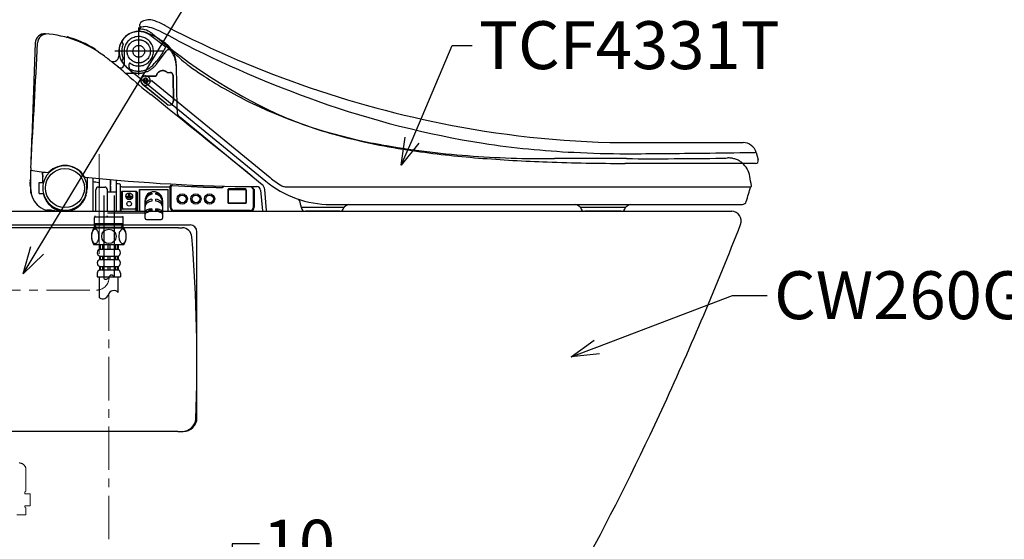
# Model space of a CAD drawing. Units: millimetres. Extents: x 190 to 2590, y 3374 to 6818.
# Drawn here: x 716 to 1436, y 4752 to 5132 of the extents above; entities that cross this region are included whole.
import ezdxf
from ezdxf import colors
from ezdxf.entities.mleader import LeaderData, LeaderLine
from ezdxf.math import Vec2, Vec3

# ---------------------------------------------------------------- set-up
doc = ezdxf.new("R2010")
doc.units = ezdxf.units.MM
doc.linetypes.add('CENTER', pattern=[50.8, 31.75, -6.35, 6.35, -6.35])
doc.linetypes.add('DASHED', pattern=[19.05, 12.7, -6.35])
doc.layers.add('中心線', color=2, linetype='CENTER', lineweight=5)
doc.layers.add('標註線', color=7, linetype='Continuous', lineweight=9)
doc.layers.add('繪圖線', color=7, linetype='Continuous')
doc.styles.get("Standard").update_dxf_attribs({"font": 'msjh.ttf', "height": 35})
doc.dimstyles.get("Standard").update_dxf_attribs({"dimtxt": 35, "dimasz": 20, "dimexe": 0, "dimexo": 5, "dimgap": 5, "dimtad": 0, "dimtih": 1, "dimtoh": 1, "dimdec": 1, "dimdsep": 46, "dimtxsty": 'Standard', "dimblk": 'OPEN30', "dimcen": 0.09, "dimadec": 0, "dimazin": 2, "dimtfac": 1, "dimtdec": 1, "dimtofl": 0, "dimtmove": 1, "dimatfit": 3, "dimldrblk": 'OPEN30', "dimfxl": 0, "dimtolj": 1, "dimtzin": 0, "dimarcsym": 0})

# ---------------------------------------------------------------- blocks, each defined once
blk = doc.blocks.new('_Open30')
at = {"color": 0, "linetype": 'ByBlock', "lineweight": -2}
for p, q in [((-1, 0.268), (0, 0)), ((0, 0), (-1, -0.268)), ((0, 0), (-1, 0))]:
    blk.add_line(p, q, dxfattribs=at)
blk = doc.blocks.new('*D25')
at = {"layer": 'Defpoints', "color": 0}
for p in [(854.73, 4632.13), (854.73, 4622.13), (871.49, 4622.13)]:
    blk.add_point(p, dxfattribs=at)
at = {"layer": '標註線', "color": 0, "lineweight": -2}
for p, q in [((891.49, 4749.11), (871.49, 4749.11)), ((871.49, 4749.11), (871.49, 4672.13)), ((871.49, 4652.13), (871.49, 4672.13)), ((859.73, 4632.13), (871.49, 4632.13)), ((859.73, 4622.13), (871.49, 4622.13)), ((871.49, 4602.13), (871.49, 4582.13))]:
    blk.add_line(p, q, dxfattribs=at)
at = {"layer": '標註線', "color": 0, "lineweight": -2, "xscale": 20, "yscale": 20, "zscale": 20}
for p, rotation in [((871.49, 4632.13), 270), ((871.49, 4622.13), 90)]:
    blk.add_blockref('_Open30', p, dxfattribs=dict(at, rotation=rotation))
at = {"layer": '標註線', "color": 0, "insert": (920.24, 4749.11), "char_height": 35, "attachment_point": 5}
blk.add_mtext('\\A1;10', dxfattribs=at)

msp = doc.modelspace()

# ---------------------------------------------------------------- linework, layer by layer
at = {"layer": '中心線', "ltscale": 3}
msp.add_line((774.18, 4960.99), (774.18, 5033.93), dxfattribs=at)
at = {"layer": '中心線'}
for p, q in [((532.51, 4934.52), (772.26, 4934.52)), ((781.33, 4752.32), (781.33, 4932.05))]:
    msp.add_line(p, q, dxfattribs=at)
at = {"layer": '中心線', "ltscale": 0.5}
msp.add_arc((772.26, 4943.73), 9.21, 270, 355.93642, dxfattribs=at)
at = {"layer": '繪圖線', "color": 7, "linetype": 'CENTER', "ltscale": 15}
for p, q in [((803.18, 5091.64), (803.18, 5126.64)), ((820.68, 5109.14), (785.68, 5109.14))]:
    msp.add_line(p, q, dxfattribs=at)
at = {"layer": '繪圖線', "color": 7, "ltscale": 15}
for p, q in [((803.97, 5127.17), (803.83, 5124.58)), ((803.89, 5127.47), (803.96, 5128.76)), ((804.8, 5125.66), (806.25, 5125.31)), ((811.91, 5120.72), (822.93, 5112.41)), ((788.69, 5109.56), (788.58, 5105.47)), ((793.37, 5093.14), (799.82, 5093.14)), ((823.64, 5070.41), (805.96, 5084.93)), ((823.71, 5070.49), (806.03, 5085.01)), ((807.09, 5087.17), (806.5, 5087.17)), ((806.88, 5087.48), (812.65, 5087.48)), ((807.72, 5085.95), (807.72, 5086.65)), ((831.14, 5067.42), (831.18, 5065.03))]:
    msp.add_line(p, q, dxfattribs=at)
at = {"layer": '繪圖線', "color": 7}
for p, q in [((750.46, 5119.27), (750.77, 5119.56)), ((727.43, 5115.2), (725.26, 5052.85)), ((771.5, 5110.06), (771.51, 5110.48)), ((794.04, 5097.89), (895.99, 5014.17)), ((813.29, 5087.25), (899.15, 5016.75)), ((893.47, 5011.6), (833.01, 5061.25)), ((1172.73, 5042.42), (1245.03, 5042.42)), ((1254.68, 5035.05), (1256.14, 5029.65)), ((1254.22, 5027.14), (1158.73, 5027.14)), ((1159.75, 5030.25), (1159.75, 5030.25)), ((724.18, 5005.64), (724.18, 5022.11)), ((732.78, 5018.95), (732.78, 5020.94)), ((732.93, 5013.14), (732.93, 5020.92)), ((723.61, 5013.1), (723.74, 5013.1)), ((723.74, 5012.17), (723.61, 5012.17)), ((723.74, 5014.39), (723.94, 5015.28)), ((723.74, 5014.32), (723.74, 5014.39)), ((723.74, 5012.17), (723.74, 5013.1)), ((730.26, 5005.14), (730.26, 5013.14)), ((730.26, 5013.14), (733.5, 5013.14)), ((765.43, 5017.06), (765.43, 5009.14)), ((769.68, 5016.62), (769.68, 4992.14)), ((774.18, 5016.17), (774.18, 5009.89)), ((782.25, 5015.4), (782.41, 5006.14)), ((782.57, 5007.12), (782.69, 5015.36)), ((786.68, 5015), (786.68, 4992.64)), ((789.64, 5011.67), (789.64, 4992.14)), ((723.74, 5010.89), (723.74, 5010.95)), ((723.94, 5009.99), (723.74, 5010.89)), ((730.26, 5005.14), (733.5, 5005.14)), ((771.78, 4992.14), (771.78, 5007.89)), ((773.78, 5009.89), (778.28, 5009.89)), ((780.28, 4992.14), (780.28, 5007.89)), ((786.68, 5006.14), (780.28, 5006.14)), ((782.62, 5010.64), (782.33, 5010.64)), ((790.43, 4992.64), (790.43, 5006.14)), ((791.18, 5006.14), (790.43, 5006.14)), ((801.43, 5006.64), (790.93, 5006.64)), ((791.08, 5010.14), (826.18, 5010.14)), ((791.18, 4994.64), (791.18, 5006.64)), ((796.03, 5003.14), (796.03, 5005.14)), ((796.03, 5005.14), (796.33, 5005.14)), ((796.33, 5005.14), (796.33, 5003.14)), ((801.18, 4994.64), (801.18, 5006.64)), ((801.93, 5006.14), (801.18, 5006.14)), ((801.28, 4992.14), (801.28, 5006.64)), ((801.93, 5006.14), (801.93, 4992.64)), ((803.68, 5008.14), (824.68, 5008.14)), ((803.68, 4992.14), (803.68, 5008.14)), ((803.78, 5007.44), (803.78, 4992.64)), ((824.08, 5007.94), (804.28, 5007.94)), ((812.68, 5005.36), (812.68, 5004.67)), ((815.68, 5004.67), (815.68, 5005.36)), ((824.58, 4992.64), (824.58, 5007.44)), ((824.68, 4992.14), (824.68, 5008.14)), ((826.18, 4995.14), (826.18, 5010.62)), ((826.68, 5010.06), (826.68, 4995.14)), ((826.73, 5009.9), (826.73, 4995.29)), ((864.66, 5009.84), (865.01, 5010.55)), ((865.05, 5010.55), (864.67, 5009.77)), ((868.33, 5007.99), (868.33, 4998.49)), ((868.53, 5007.79), (868.53, 4998.49)), ((868.58, 5007.74), (868.58, 4998.54)), ((868.68, 4998.64), (868.68, 5007.64)), ((881.33, 5008.49), (868.83, 5008.49)), ((881.33, 5008.29), (869.03, 5008.29)), ((881.28, 5008.24), (869.08, 5008.24)), ((869.18, 5008.14), (881.18, 5008.14)), ((881.68, 5007.64), (881.68, 4998.64)), ((881.78, 4998.54), (881.78, 5007.74)), ((881.83, 4998.49), (881.83, 5007.79)), ((887.02, 5008.32), (885.48, 5010.19)), ((885.54, 5010.19), (887.18, 5008.24)), ((887.13, 4995.29), (887.13, 5008.01)), ((887.18, 4995.14), (887.18, 5008.24)), ((887.68, 5008.31), (887.68, 4995.14)), ((892.32, 5007.56), (893.68, 4992.59)), ((896.69, 4992.68), (895.28, 5008.17)), ((910.23, 5010.14), (1250.66, 5010.14)), ((794.23, 5002.84), (794.23, 5003.14)), ((794.23, 5003.14), (796.03, 5003.14)), ((798.13, 5002.84), (794.23, 5002.84)), ((794.78, 5002.24), (794.78, 5002.54)), ((794.78, 5002.54), (797.58, 5002.54)), ((797.58, 5002.24), (794.78, 5002.24)), ((795.33, 5001.64), (795.33, 5001.94)), ((795.33, 5001.94), (797.03, 5001.94)), ((797.03, 5001.64), (795.33, 5001.64)), ((796.33, 5003.14), (798.13, 5003.14)), ((797.03, 5001.94), (797.03, 5001.64)), ((797.58, 5002.54), (797.58, 5002.24)), ((798.13, 5003.14), (798.13, 5002.84)), ((807.78, 4992.14), (807.78, 5000.04)), ((808.03, 5000.47), (807.87, 5000.47)), ((808.54, 4997.35), (807.87, 4997.35)), ((812.68, 5001.02), (812.68, 4999.61)), ((815.68, 4999.61), (815.68, 5001.02)), ((820.5, 4997.35), (819.83, 4997.35)), ((820.5, 5000.47), (820.34, 5000.47)), ((820.58, 5000.04), (820.58, 4992.14)), ((868.83, 4997.99), (881.33, 4997.99)), ((869.08, 4998.04), (881.28, 4998.04)), ((881.18, 4998.14), (869.18, 4998.14)), ((943.58, 4997.14), (1244.54, 4997.14)), ((735.96, 4993.14), (738.91, 4993.14)), ((737.59, 4992.35), (739.18, 4992.72)), ((739.18, 4992.17), (739.18, 4992.72)), ((740.18, 4992.14), (771.78, 4992.14)), ((780.28, 4992.14), (807.78, 4992.14)), ((801.93, 4993.64), (790.43, 4993.64)), ((809.91, 4992.11), (807.87, 4992.11)), ((812.68, 4993.88), (812.68, 4992)), ((815.68, 4992), (815.68, 4993.88)), ((820.5, 4992.11), (818.46, 4992.11)), ((820.58, 4992.14), (896.19, 4992.14)), ((884.68, 4992.64), (829.18, 4992.64)), ((829.33, 4992.69), (884.53, 4992.69)), ((921.67, 4996.43), (921.67, 4995.74)), ((922.12, 4994.67), (922.12, 4995.14)), ((922.12, 4995.14), (953.22, 4995.14)), ((922.41, 4993.64), (922.38, 4993.67)), ((950.14, 4992.14), (925, 4992.14)), ((952.76, 4993.67), (952.74, 4993.64)), ((953.03, 4995.14), (953.03, 4994.67)), ((1126.22, 4995.14), (1159.11, 4995.14)), ((1126.42, 4994.67), (1126.42, 4995.14)), ((1126.71, 4993.64), (1126.69, 4993.67)), ((1156.03, 4992.14), (1129.31, 4992.14)), ((1158.65, 4993.67), (1158.62, 4993.64)), ((1158.91, 4995.14), (1158.91, 4994.67))]:
    msp.add_line(p, q, dxfattribs=at)
at = {"layer": '繪圖線', "color": 7, "linetype": 'DASHED', "ltscale": 15}
for p, q in [((792.43, 5109.14), (792.43, 5099.48)), ((815.96, 5099.51), (823.5, 5109.51)), ((796.18, 5097.52), (796.18, 5099.95)), ((830.58, 5099.48), (831.14, 5067.42)), ((799.82, 5093.14), (803.18, 5093.14)), ((808.18, 5091.14), (815.55, 5091.14)), ((808.18, 5091.04), (815.55, 5091.04)), ((824.24, 5093.64), (826.22, 5093.64)), ((824.24, 5093.54), (826.22, 5093.54)), ((828.12, 5091.67), (828.45, 5072.78)), ((828.22, 5091.67), (828.55, 5072.78)), ((806.5, 5088.1), (807.72, 5088.1)), ((807.72, 5087.17), (807.09, 5087.17)), ((807.72, 5088.1), (807.72, 5089.32)), ((807.72, 5086.65), (807.72, 5087.17)), ((808.65, 5089.32), (808.65, 5088.1)), ((808.65, 5088.1), (809.87, 5088.1)), ((808.65, 5087.17), (808.65, 5085.95)), ((809.87, 5087.17), (808.65, 5087.17))]:
    msp.add_line(p, q, dxfattribs=at)
at = {"layer": '繪圖線'}
for p, q in [((777.55, 5003.67), (777.55, 4943.17)), ((785.35, 4943.93), (785.35, 5003.67)), ((780.28, 4991.14), (807.78, 4991.14)), ((807.78, 4987.04), (807.78, 4992.14)), ((820.58, 4992.14), (820.58, 4987.04)), ((843.35, 4992.14), (872.09, 4992.14)), ((770.83, 4979.94), (770.83, 4987.64)), ((770.83, 4983.14), (791.83, 4983.14)), ((771.99, 4980.64), (770.83, 4982.64)), ((771.33, 4988.14), (791.33, 4988.14)), ((790.67, 4980.64), (791.83, 4982.64)), ((791.83, 4979.94), (791.83, 4987.64)), ((808.78, 4986.04), (819.58, 4986.04)), ((832.23, 4980.13), (585.35, 4980.13)), ((627.73, 4982.13), (840.73, 4982.13)), ((770.33, 4979.94), (792.33, 4979.94)), ((770.83, 4980.64), (791.83, 4980.64)), ((771.99, 4979.94), (771.99, 4980.64)), ((790.67, 4979.94), (790.67, 4980.64)), ((845.73, 4841.13), (845.73, 4977.13)), ((792.33, 4967.64), (770.33, 4967.64)), ((774.58, 4967.14), (774.58, 4964.34)), ((774.58, 4964.34), (788.08, 4964.34)), ((775.08, 4967.64), (775.08, 4964.34)), ((776.58, 4967.64), (776.58, 4964.34)), ((780.58, 4967.64), (780.58, 4964.34)), ((782.08, 4967.64), (782.08, 4964.34)), ((786.08, 4967.64), (786.08, 4964.34)), ((787.58, 4967.64), (787.58, 4964.34)), ((788.08, 4967.14), (788.08, 4964.34)), ((774.58, 4959.34), (788.08, 4959.34)), ((774.58, 4959.34), (774.58, 4956.84)), ((774.58, 4956.84), (788.08, 4956.84)), ((775.08, 4959.34), (775.08, 4956.84)), ((776.58, 4959.34), (776.58, 4956.84)), ((780.58, 4959.34), (780.58, 4956.84)), ((782.08, 4959.34), (782.08, 4956.84)), ((786.08, 4959.34), (786.08, 4956.84)), ((787.58, 4959.34), (787.58, 4956.84)), ((788.08, 4959.34), (788.08, 4956.84)), ((772.83, 4946.84), (772.83, 4944.34)), ((774.58, 4951.84), (788.08, 4951.84)), ((774.58, 4951.84), (774.58, 4949.34)), ((774.58, 4949.34), (788.08, 4949.34)), ((775.08, 4951.84), (775.08, 4949.34)), ((776.58, 4951.84), (776.58, 4949.34)), ((780.58, 4951.84), (780.58, 4949.34)), ((782.08, 4951.84), (782.08, 4949.34)), ((786.08, 4951.84), (786.08, 4949.34)), ((787.58, 4951.84), (787.58, 4949.34)), ((788.08, 4951.84), (788.08, 4949.34)), ((789.83, 4946.84), (789.83, 4944.34)), ((772.83, 4944.34), (789.83, 4944.34)), ((774.48, 4928.79), (774.48, 4944.34)), ((781.45, 4943.08), (781.45, 4944.39)), ((788.18, 4932.75), (788.18, 4944.34)), ((831.82, 4831.13), (600.7, 4831.13)), ((831.82, 4831.13), (835.73, 4831.13))]:
    msp.add_line(p, q, dxfattribs=at)
for points in [[(572.67, 5002.14, -0.414214), (574.67, 5000.14), (574.67, 4998.14), (690.73, 4998.14, -0.341999), (693.64, 4995.89, 0.341999), (698.48, 4992.14), (1236.73, 4992.14)], [(589.41, 4821.58, 0.016677), (573.73, 4622.13), (1063.73, 4622.13, 0.032522), (1187.37, 4850.74, 0.014921), (1243.26, 4982.6)]]:
    msp.add_lwpolyline(points, format="xyb", dxfattribs=at)
at = {"layer": '繪圖線', "color": 3, "linetype": 'DASHED', "lineweight": 0, "ltscale": 2}
for points in [[(719.8, 4785.47, 0.042149), (719.82, 4785.64), (719.82, 4786.46, -0.253589), (720.27, 4787.3, 0.253589), (720.72, 4788.14), (720.72, 4803.14, 0.414214), (715.72, 4808.14)], [(714.02, 4770.14), (720.72, 4770.14), (720.72, 4774.64, 0.253589), (720.27, 4775.48, -0.253589), (719.82, 4776.31), (719.82, 4776.67), (723.82, 4776.67), (723.82, 4785.47), (719.82, 4785.47)]]:
    msp.add_lwpolyline(points, format="xyb", dxfattribs=at)
at = {"layer": '繪圖線', "color": 7, "linetype": 'DASHED', "ltscale": 15}
for radius in [8.5, 4.3]:
    msp.add_circle((803.18, 5109.14), radius, dxfattribs=at)
at = {"layer": '繪圖線', "color": 7}
for centre, radius in [((749.18, 5009.14), 14.25), ((796.18, 5003.14), 2.5), ((834.98, 5001.14), 3.75), ((834.98, 5001.14), 2.75), ((844.98, 5001.14), 3.75), ((844.98, 5001.14), 2.75), ((854.98, 5001.14), 3.75), ((854.98, 5001.14), 2.75), ((796.18, 4997.64), 1.7)]:
    msp.add_circle(centre, radius, dxfattribs=at)
at = {"layer": '繪圖線'}
msp.add_circle((781.33, 4973.79), 5.25, dxfattribs=at)
at = {"layer": '繪圖線', "color": 7, "ltscale": 15}
for centre, radius, start, end in [((804.39, 5127.45), 0.5, 176.99992, 212.92748), ((805.95, 5128.65), 2, 125.66268, 177.05738), ((805.03, 5126.63), 1, 178.21327, 256.4841), ((812.9, 5086.96), 40.56, 96.92348, 101.75493), ((810.55, 5122.26), 9.88, 74.54048, 125.70263), ((798.07, 5072.09), 56.03, 73.55801, 79.7814), ((803.27, 5095.9), 37.22, 63.98872, 74.55819), ((738.98, 4971.06), 177.64, 61.68764, 63.01002), ((803.18, 5109.14), 14.5, 53, 230.88304), ((803.18, 5109.14), 14.5, 91.29809, 145.63675), ((802.83, 5124.63), 1, 271.29809, 357.00001), ((801.74, 5106.66), 19.18, 59.97752, 76.39878), ((802.25, 5107.76), 17.98, 52.44493, 59.64049), ((735.06, 4945.97), 196.39, 60.38905, 66.32199), ((75703.87, -35549.07), 85208.65, 151.4965519, 151.49737), ((762.75, 5032.94), 100, 47.28477, 53), ((677.9, 4970.39), 168.21, 50.89279, 53.84024), ((784.58, 5105.57), 4, 231.72751, 358.50001), ((825.1, 5108.3), 2, 36.46746, 70.02409), ((810.59, 5097.59), 20.03, 35.83981, 36.46746), ((810.58, 5099.12), 20, 25.74994, 36.25538), ((924.09, 5207.69), 137.83, 227.28477, 233.15314), ((681.99, 4966), 169.14, 51.00156, 52.90512), ((336.65, 4562.65), 700, 49.1075, 50.03983), ((789.93, 5099.45), 2.5, 233.17638, 312.06932), ((789.91, 5099.47), 2.52, 312.11961, 358.63014), ((1133.04, 5476.39), 512.09, 228.67669, 231.16437), ((800.18, 5097.52), 4, 205.31312, 255.52249), ((803.18, 5109.14), 16, 255.52249, 255.61897), ((1011.27, 5336.27), 293.1, 234.58768, 236.78013), ((808.18, 5087.64), 3.5, 158.18303, 230.61), ((808.18, 5087.64), 3.4, 158.71753, 230.61), ((808.18, 5087.64), 1.8, 176.58417, 284.6353), ((808.18, 5087.64), 1.75, 177.75594, 195.40936), ((806.88, 5087.98), 0.5, 230.61, 270), ((807.78, 5083.96), 0.3, 83.69754, 230.61002), ((808.18, 5087.64), 1.75, 254.59057, 283.46349), ((808.18, 5087.64), 3.4, 263.69749, 302.50193), ((812.65, 5086.48), 1, 50.61031, 90), ((825.55, 5072.73), 3, 230.61, 309.91274), ((825.55, 5072.73), 2.9, 230.61, 309.53932), ((836.18, 5065.12), 5, 181.02938, 230.61001)]:
    msp.add_arc(centre, radius, start, end, dxfattribs=at)
at = {"layer": '繪圖線', "color": 7}
for centre, radius, start, end in [((1176.57, 5808.94), 767.65, 242.59422, 259.70721), ((734.43, 5114.96), 7, 85.90726, 177.99997), ((736.21, 5114.82), 6.99, 84.5045, 176.86588), ((729.22, 5042.14), 80, 53.19404, 85.91046), ((750.98, 5119.34), 0.3, 74.2638, 132.50172), ((729.22, 5042.14), 80.5, 58.43508, 74.26373), ((1071.09, 5422.93), 396.3, 229.40444, 244.9328), ((-11022.38, 5717.33), 11767.02, 356.637976, 357.066829), ((1213.99, 5861.29), 836.8, 242.84686, 250.46533), ((771.21, 5110.48), 0.3, 359.88525, 58.29917), ((1026.26, 5360.75), 321.8, 236.93577, 244.24362), ((-18938.92, -19485.84), 31519.09, 51.025541, 51.198006), ((1044.66, 5403.28), 368.1, 244.54091, 258.90928), ((1161.27, 5711.91), 678.4, 250.44276, 260.99826), ((1025.89, 5335.61), 298.08, 245.69159, 254.97667), ((-63782.01, 7680.56), 64560.95, 357.6416264, 357.6656773), ((718.23, 5488.58), 435.78, 270.9236, 270.94719), ((725.76, 5052.84), 0.5, 178.00175, 202.0833), ((725.76, 5052.84), 0.5, 202.08538, 228.2638), ((269.06, 5069.34), 456.68, 357.69433, 357.91248), ((722.51, 5052.85), 2.93, 357.17805, 0.06545), ((1064.66, 5475.07), 442.82, 254.80885, 262.01998), ((1164.2, 5738.21), 695.85, 259.66852, 270.70202), ((1154.75, 5706.41), 671.97, 261.47441, 267.1534), ((1245.03, 5032.42), 10, 15.23534, 90), ((1112.66, 5795.1), 766.43, 261.78781, 265.43539), ((1160.67, 5765.91), 731.69, 266.92186, 269.93834), ((1134.92, 10991.05), 5956.88, 270.240031, 270.782441), ((1181.3, 9312.75), 4278.17, 270.46829, 270.93852), ((1251.61, 5070.53), 35.38, 269.61597, 274.94706), ((749.18, 5009.14), 16.5, 31.22294, 135.33608), ((1144.33, 6203.81), 1176.36, 265.482, 267.9331), ((1160.96, 6642.44), 1615.31, 267.90483, 269.92105), ((1223.69, 5274.92), 244, 271.34331, 272.32814), ((1234.26, 5015.14), 16, 90, 92.32814), ((1234.26, 5015.14), 16, 9.02068, 50.80503), ((1254.22, 5029.13), 1.99, 270, 15.23534), ((2138.58, 4965.51), 1415.53, 177.63621, 177.70837), ((897, 6263.54), 1253.4, 262.07505, 262.64813), ((724.7, 5022.54), 0.5, 177.69002, 262.09577), ((876.45, 6106.05), 1096.56, 262.47174, 262.4772), ((40124.24, 6115.18), 39406.6, 181.594106, 181.596529), ((749.18, 5009.14), 16.25, 194.25003, 165.74997), ((736.74, 5021.44), 1, 262.64813, 315.33608), ((733.58, 5012.64), 9.99, 170.27662, 176.75756), ((724.26, 5013.15), 0.648, 175.57394, 184.4257), ((724.26, 5012.12), 0.648, 175.5743, 184.42606), ((733.58, 5012.64), 9.99, 183.24244, 189.72338), ((724.91, 5015.02), 1, 136.18523, 164.6375), ((749.18, 5009.14), 16.19, 165.69287, 194.30713), ((764.15, 5018.21), 1, 211.22294, 263.91089), ((897, 6263.54), 1253.4, 263.91089, 269.6573), ((749.18, 5009.14), 16.05, 345.52436, 10.98058), ((766.51, 5012.47), 1.6, 165.5787, 189.93803), ((764.67, 5012.94), 0.3, 346.55518, 13.78309), ((859.2, 5590.94), 583.92, 261.18139, 261.57837), ((773.57, 5012.72), 0.614, 0.46917, 79.29364), ((787.12, 5012.05), 0.433, 81.01685, 181.21319), ((867.51, 5634.61), 627.29, 262.64274, 262.82321), ((789.06, 5011.65), 0.58, 1.59285, 82.06373), ((826.68, 5010.62), 0.5, 86.77081, 179.99999), ((827.69, 5010.06), 1, 86.45475, 179.84565), ((898.03, 6275.12), 1266.01, 266.77079, 266.81788), ((897.67, 6268.74), 1259.62, 266.81819, 268.47753), ((890.3, 5007.74), 5, 5.00001, 50.61), ((943.58, 5072.14), 75, 230.60974, 270), ((942.18, 5069.66), 68.2, 230.87746, 239.62705), ((-8626.26, 3449.73), 10000, 8.980478, 9.020682), ((724.91, 5010.25), 1, 195.3625, 223.81477), ((740.18, 5008.14), 16, 180, 270), ((724.68, 5005.64), 0.5, 180, 243.06495), ((749.18, 5008.32), 16.18, 191.33651, 354.99634), ((698.9, 5022.29), 68.02, 342.88346, 345.37835), ((773.78, 5007.89), 2, 90, 180), ((778.28, 5007.89), 2, 360, 90), ((781.57, 5007.13), 0.999, 326.5535, 359.13583), ((791.24, 5029.56), 19.42, 265.28495, 269.53783), ((790.93, 5006.14), 0.5, 89.96589, 180), ((801.43, 5006.14), 0.5, 0, 90.03411), ((804.28, 5007.44), 0.5, 90, 180), ((814.18, 5000.04), 6.4, 90, 180), ((813.86, 4998.69), 6.09, 101.14573, 175.95687), ((813.96, 4999.26), 6.23, 101.8112, 159.29696), ((814.18, 5000.04), 6.4, 0, 90), ((814.41, 4999.26), 6.23, 20.70304, 78.1888), ((814.51, 4998.69), 6.09, 4.04313, 78.85427), ((824.08, 5007.44), 0.5, 0, 90), ((827.83, 5009.9), 1.1, 86.0283, 179.99999), ((873.39, 5666.09), 656.66, 266.02832, 269.19918), ((864.21, 5010.06), 0.5, 268.44798, 334.00003), ((864.22, 5009.99), 0.5, 269.19914, 334.29003), ((868.83, 5007.99), 0.5, 90, 180), ((869.03, 5007.79), 0.5, 90, 180), ((869.08, 5007.74), 0.5, 90, 180), ((869.18, 5007.64), 0.5, 90, 180), ((881.18, 5007.64), 0.5, 0, 90), ((881.28, 5007.74), 0.5, 0, 90), ((881.23, 5007.89), 0.608, 350.53768, 80.53768), ((881.33, 5007.79), 0.5, 0, 90), ((886.63, 5008.01), 0.5, 0, 39.52257), ((881.87, 5659.24), 650.95, 270.46266, 270.51184), ((889.48, 5007.31), 2.85, 5.05442, 89.6573), ((910.23, 5015.14), 5, 239.62705, 270), ((291.62, 5293.34), 1000, 342.89715, 343.54838), ((1250.66, 5010.64), 0.5, 270, 8.98048), ((813.49, 4999.5), 5.71, 159.87452, 179.73075), ((811.3, 4996.57), 3.51, 136.61979, 180), ((811.86, 4994.87), 4.14, 130.46309, 169.69658), ((813.63, 4994.37), 6.72, 98.08063, 136.61979), ((813.73, 4992.61), 7.08, 98.51988, 130.14889), ((814.74, 4994.37), 6.72, 43.38021, 81.91937), ((814.64, 4992.61), 7.08, 49.85111, 81.48012), ((816.51, 4994.87), 4.14, 10.30342, 49.53691), ((817.07, 4996.57), 3.51, 0, 43.38021), ((814.87, 4999.5), 5.71, 0.26925, 20.12548), ((868.83, 4998.49), 0.5, 180, 270), ((869.03, 4998.49), 0.5, 180, 270), ((869.08, 4998.54), 0.5, 180, 270), ((869.18, 4998.64), 0.5, 180, 270), ((881.18, 4998.64), 0.5, 270, 0), ((881.28, 4998.54), 0.5, 270, 0), ((881.33, 4998.49), 0.5, 270, 0), ((914.76, 4996.44), 6.91, 359.92229, 41.8912), ((958.57, 4990.34), 7, 103.72913, 134.72225), ((1120.87, 4990.34), 7, 45.27775, 76.27087), ((1164.46, 4990.34), 7, 103.72913, 134.72225), ((1244.54, 5000.14), 3, 270, 342.89715), ((736.2, 4992.99), 0.282, 147.9666, 211.03628), ((736.56, 4993.37), 0.8, 221.12279, 248.75412), ((747.78, 5040.68), 48.37, 259.43216, 260.56631), ((750.44, 5051.91), 59.89, 259.81998, 266.54183), ((787.18, 4992.64), 0.5, 180, 270), ((789.93, 4992.64), 0.5, 269.89356, 0), ((792.18, 4994.64), 1, 180, 270), ((800.18, 4994.64), 1, 270, 0), ((802.43, 4992.64), 0.5, 180, 270), ((803.18, 4992.64), 0.5, 270, 0), ((804.28, 4992.64), 0.5, 180, 270), ((808.79, 4991.7), 1.01, 133.21083, 156.42099), ((810.41, 4989.98), 3.37, 111.57244, 133.21083), ((813.39, 4982.26), 11.64, 93.45164, 111.22577), ((810.54, 4991.75), 0.721, 117.85397, 150.79033), ((813.1, 4987.5), 5.69, 94.14891, 120.61745), ((814.98, 4982.26), 11.64, 68.77423, 86.54836), ((815.27, 4987.5), 5.69, 59.38255, 85.85109), ((817.83, 4991.75), 0.721, 29.20967, 62.14603), ((817.96, 4989.98), 3.37, 46.78917, 68.42756), ((819.58, 4991.7), 1.01, 23.57901, 46.78917), ((824.08, 4992.64), 0.5, 270, 0), ((829.18, 4995.14), 3, 180, 270), ((829.18, 4995.14), 2.5, 180, 270), ((829.33, 4995.29), 2.6, 180, 270), ((884.53, 4995.29), 2.6, 270, 0), ((884.68, 4995.14), 3, 270, 0), ((884.68, 4995.14), 2.5, 270, 0), ((894.18, 4992.64), 0.5, 185, 269.99998), ((896.19, 4992.64), 0.5, 270.06027, 0), ((896.19, 4992.64), 0.5, 0, 5), ((922.27, 4995.74), 0.6, 180, 270), ((924.12, 4994.67), 2, 180, 210), ((925, 4995.14), 3, 210, 270), ((950.14, 4995.14), 3, 270, 330), ((951.03, 4994.67), 2, 330, 0), ((953.22, 4995.74), 0.6, 270, 314.72225), ((1126.22, 4995.74), 0.6, 225.27775, 270), ((1128.42, 4994.67), 2, 180, 210), ((1129.31, 4995.14), 3, 210, 270), ((1156.03, 4995.14), 3, 270, 330), ((1156.91, 4994.67), 2, 330, 0), ((1159.11, 4995.74), 0.6, 270, 314.72225)]:
    msp.add_arc(centre, radius, start, end, dxfattribs=at)
at = {"layer": '繪圖線', "color": 7, "linetype": 'DASHED', "ltscale": 15}
for centre, radius, start, end in [((803.18, 5109.03), 14.5, 91.64849, 177.89699), ((803.18, 5109.14), 10.75, 234.70561, 180), ((802.24, 5023.53), 100, 89.15564, 89.69845), ((804.01, 5109.02), 14.5, 71.41333, 91.19782), ((786.96, 5066.81), 60, 52.77179, 68.82489), ((803.18, 5109.14), 12.5, 155.83814, 204.17242), ((792.7, 5116.3), 1.8, 145.62738, 233.26557), ((791.32, 5114.46), 0.503, 335.64262, 52.97779), ((75703.87, -35549.07), 85208.65, 151.49737, 151.5012189), ((810.58, 5099.12), 20, 36.25538, 50.65878), ((802.6, 5116.94), 20.01, 319.53507, 331.49898), ((825.1, 5108.3), 2, 70.02409, 143), ((810.59, 5097.59), 20.03, 3.35166, 35.83981), ((810.58, 5099.12), 20, 2.8866, 25.74994), ((792.71, 5101.97), 1.81, 125.68888, 214.11573), ((803.18, 5109.13), 14.5, 214.34314, 321.55944), ((791.32, 5103.81), 0.5, 311.12273, 24.33103), ((789.91, 5099.47), 2.52, 358.63014, 0.23014), ((796.68, 5099.95), 0.5, 54.70559, 180), ((800.18, 5097.52), 4, 180, 205.31312), ((803.18, 5109.14), 16, 255.61897, 323), ((507.66, 5366.18), 406.16, 319.07525, 319.78717), ((807.29, 5099), 23.29, 1.16607, 2.76176), ((808.18, 5087.64), 3.5, 90, 158.18303), ((808.18, 5087.64), 3.4, 90, 158.71753), ((810.2, 5090.74), 0.3, 90, 236.9125), ((808.18, 5087.64), 3.4, 302.50194, 56.9125), ((815.55, 5091.64), 0.5, 270, 343.71748), ((815.55, 5091.64), 0.6, 270, 343.71748), ((820.68, 5090.14), 4.85, 48.38839, 163.71748), ((820.68, 5090.14), 4.75, 48.38839, 163.71748), ((824.24, 5094.14), 0.6, 228.38839, 270), ((824.24, 5094.14), 0.5, 228.38839, 270), ((826.22, 5091.64), 2, 1.00001, 90.00001), ((826.22, 5091.64), 1.9, 1, 90), ((808.18, 5087.64), 1.8, 284.6353, 176.58417), ((808.18, 5087.64), 1.75, 164.59057, 177.75594), ((808.18, 5087.64), 1.75, 74.59057, 105.40936), ((808.18, 5087.64), 1.75, 283.46349, 285.40936), ((808.18, 5087.64), 1.75, 344.59057, 15.40936), ((825.55, 5072.73), 2.9, 309.53932, 1), ((825.55, 5072.73), 3, 309.91274, 1), ((1044.66, 5403.28), 368.1, 258.90928, 259.96436), ((1097.44, 5712.25), 681.55, 260.12119, 270.82643), ((1087.71, -14151.56), 19182.35, 89.784838, 89.941569), ((1178.32, 8412.22), 3381.62, 269.68537, 270.86582)]:
    msp.add_arc(centre, radius, start, end, dxfattribs=at)
at = {"layer": '繪圖線', "color": 7, "linetype": 'DASHED'}
msp.add_arc((1234.26, 5015.14), 16, 50.80503, 90, dxfattribs=at)
at = {"layer": '繪圖線'}
for centre, radius, start, end in [((808.79, 4991.7), 1.01, 133.21083, 180), ((809.55, 4989.21), 1.98, 119.62849, 153.35217), ((812.94, 4982.62), 9.39, 91.58952, 117.75539), ((812.17, 4991.45), 2.38, 167.96448, 179.80076), ((815.42, 4982.62), 9.39, 62.24461, 88.41048), ((816.2, 4991.45), 2.38, 0.19924, 12.03552), ((818.82, 4989.21), 1.98, 26.64783, 60.37151), ((819.58, 4991.7), 1.01, 0, 46.78917), ((1236.73, 4985.13), 7, 338.73939, 90), ((771.33, 4987.64), 0.5, 89.99992, 180.00008), ((770.33, 4988.75), 1, 311.81031, 0), ((780.83, 4989.14), 1, 180, 270), ((791.33, 4987.64), 0.5, 360, 90), ((808.78, 4987.04), 1, 180, 270), ((819.58, 4987.04), 1, 270, 0), ((780.26, 4973.79), 11.68, 148.23229, 211.76771), ((778.47, 4973.79), 9.89, 169.54148, 190.45852), ((773.81, 4975.01), 5.1, 139.36721, 173.56339), ((771.33, 4977.31), 1.73, 90.97335, 143.63514), ((771.16, 4977.09), 1.95, 39.52278, 85.86872), ((768.82, 4975.02), 5.07, 6.32871, 40.74068), ((764.14, 4973.79), 9.89, 349.54148, 10.45852), ((798.52, 4973.79), 9.89, 169.54148, 190.45852), ((793.83, 4975.02), 5.07, 139.25932, 173.67129), ((791.49, 4977.09), 1.95, 94.13128, 140.47722), ((791.33, 4977.31), 1.73, 36.36486, 89.02665), ((782.4, 4973.79), 11.68, 328.23229, 31.76771), ((788.84, 4975.01), 5.1, 6.43661, 40.63279), ((784.19, 4973.79), 9.89, 349.54148, 10.45852), ((835.59, 5070.81), 90.74, 267.87375, 269.63454), ((835.04, 4973.13), 6.94, 2.30504, 90.20115), ((840.73, 4977.13), 5, 0, 90), ((775.02, 4973.09), 6.37, 189.90863, 217.16077), ((771.49, 4970.57), 2.04, 220.62816, 264.76335), ((771.11, 4970.59), 2.06, 275.48907, 319.11943), ((767.68, 4973.05), 6.28, 322.63982, 350.29079), ((794.98, 4973.05), 6.28, 189.70921, 217.36018), ((791.55, 4970.59), 2.06, 220.88057, 264.51093), ((791.17, 4970.57), 2.04, 275.23665, 319.37184), ((787.64, 4973.09), 6.37, 322.83923, 350.09137), ((-247.07, 4882.82), 1092.81, 357.77492, 4.7554), ((775.49, 4961.84), 2.66, 110.01596, 249.98404), ((775.08, 4967.14), 0.5, 90, 180), ((787.58, 4967.14), 0.5, 0, 90), ((787.17, 4961.84), 2.66, 290.01596, 69.98404), ((775.49, 4954.34), 2.66, 110.01596, 249.98404), ((787.17, 4954.34), 2.66, 290.01596, 69.98404), ((775.49, 4946.84), 2.66, 110.01596, 180), ((787.17, 4946.84), 2.66, 0, 69.98404), ((779.19, 4944.58), 2.16, 220.65476, 342.46466), ((783.3, 4943.28), 2.16, 17.53534, 162.46466), ((785.02, 4929.82), 4.31, 42.85067, 162.46466), ((776.8, 4932.42), 4.31, 237.43566, 342.46466), ((835, 4841.13), 9.94, 269.93978, 355.71379), ((835.73, 4841.13), 10, 270, 0), ((830.51, 4982.68), 151.55, 270.49581, 271.69465)]:
    msp.add_arc(centre, radius, start, end, dxfattribs=at)

# ---------------------------------------------------------------- dimensions: what is measured, and where the dimension line sits
at = {"layer": '標註線'}
dim = msp.add_linear_dim(base=(871.49, 4622.13), p1=(854.73, 4632.13), p2=(854.73, 4622.13), angle=90, dimstyle='Standard', dxfattribs=at)
dim.commit()
dim.dimension.update_dxf_attribs({"geometry": '*D25', "text_midpoint": (872.42, 4749.11), "dimtype": 160})

# ---------------------------------------------------------------- leaders
ml = msp.add_multileader_mtext('Standard', dxfattribs=at)
ml.set_content('HF90727UN', color=256)
ml.set_leader_properties()
ml.set_arrow_properties(name='OPEN30')
ml.build(insert=Vec2(0, 0))
ml.multileader.update_dxf_attribs({"dogleg_length": 0.36, "arrow_head_size": 20})
ctx = ml.context
ctx.base_point, ctx.char_height, ctx.arrow_head_size, ctx.landing_gap_size, ctx.plane_origin = Vec3(926.04, 5231.56), 35, 20, 5, Vec3(718.6, 4946.4)
notes = []
notes.append((ctx, [(0, (1, 1, 0), (925.68, 5231.56), (1, 0), 0.36, [(0, [(718.6, 4946.4), (890.87, 5231.56)], 0, [])])]))
ctx.mtext.insert, ctx.mtext.flow_direction = Vec3(931.04, 5249.35), 5
ml = msp.add_multileader_mtext('Standard', dxfattribs=at)
ml.set_content('TCF4331T', color=256)
ml.set_leader_properties()
ml.set_arrow_properties(name='OPEN30')
ml.build(insert=Vec2(0, 0))
ml.multileader.update_dxf_attribs({"dogleg_length": 0.36, "arrow_head_size": 20})
ctx = ml.context
ctx.base_point, ctx.char_height, ctx.arrow_head_size, ctx.landing_gap_size, ctx.plane_origin = Vec3(1046.91, 5113.3), 35, 20, 5, Vec3(995.17, 5025.76)
notes.append((ctx, [(0, (1, 1, 0), (1046.55, 5113.3), (1, 0), 0.36, [(0, [(995.17, 5025.76), (1032.42, 5113.3)], 0, [])])]))
ctx.mtext.insert, ctx.mtext.flow_direction = Vec3(1051.91, 5131.1), 5
ml = msp.add_multileader_mtext('Standard', dxfattribs=at)
ml.set_content('CW260GU', color=256)
ml.set_leader_properties()
ml.set_arrow_properties(name='OPEN30')
ml.build(insert=Vec2(0, 0))
ml.multileader.update_dxf_attribs({"dogleg_length": 0.36, "arrow_head_size": 20})
ctx = ml.context
ctx.base_point, ctx.char_height, ctx.arrow_head_size, ctx.landing_gap_size, ctx.plane_origin = Vec3(1262.79, 4930.48), 35, 20, 5, Vec3(1119.39, 4885.82)
notes.append((ctx, [(0, (1, 1, 0), (1262.43, 4930.48), (1, 0), 0.36, [(0, [(1119.39, 4885.82), (1237.4, 4930.48)], 0, [])])]))
ctx.mtext.insert, ctx.mtext.flow_direction = Vec3(1267.79, 4948.28), 5
for ctx, leaders in notes:
    for number, flags, end, landing, length, lines in leaders:
        leader = LeaderData()
        leader.index, (leader.has_last_leader_line, leader.has_dogleg_vector, leader.attachment_direction) = number, flags
        leader.last_leader_point, leader.dogleg_vector, leader.dogleg_length = Vec3(end), Vec3(landing), length
        for number, points, colour, breaks in lines:
            line = LeaderLine()
            line.index, line.vertices, line.color, line.breaks = number, Vec3.list(points), colors.encode_raw_color(colour), breaks
            leader.lines.append(line)
        ctx.leaders.append(leader)

doc.saveas('drawing.dxf')
